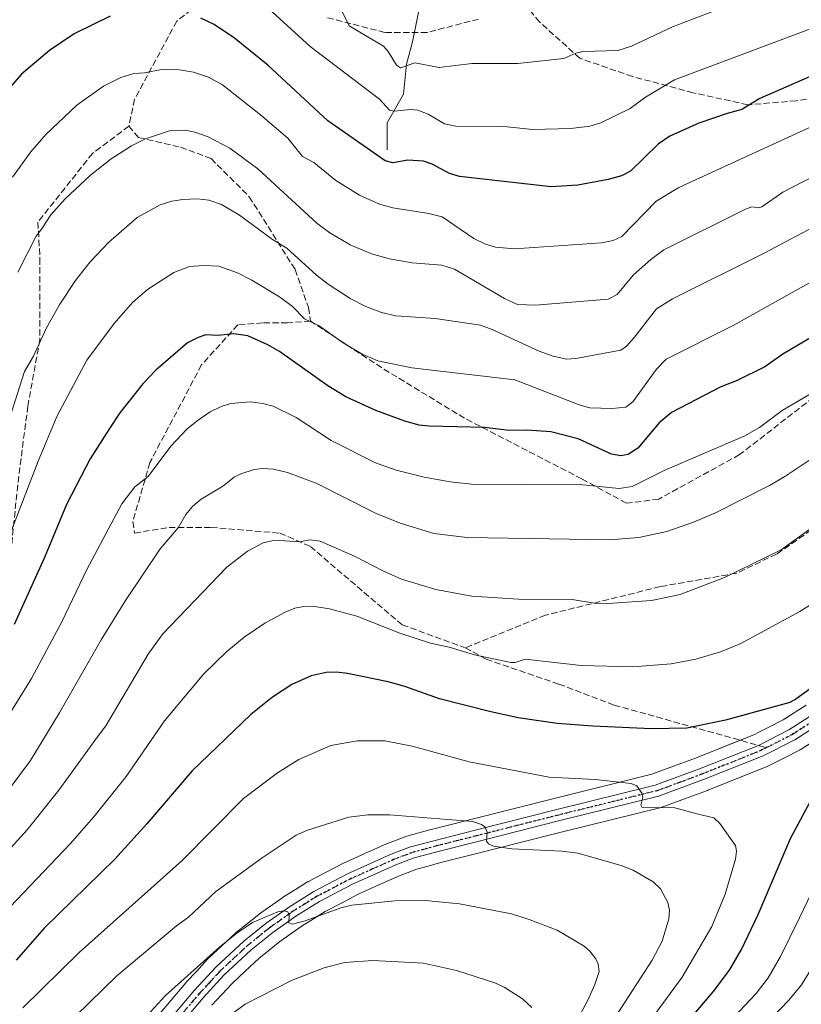
# Model space of a CAD drawing. Units: metres. Extents: x 658030 to 661483, y 4755700 to 4758092.
# Drawn here: x 660742 to 660946, y 4757496 to 4757753 of the extents above; entities that cross this region are included whole.
import ezdxf

# ---------------------------------------------------------------- set-up
doc = ezdxf.new("R2010")
doc.units = ezdxf.units.M
doc.header["$MEASUREMENT"] = 0
for name, pattern in [('DGN Style 3', [2.307223458686699, 1.648016756204785, -0.6592067024819142]), ('DGN Style 4', [2.6384748266838614, 1.318413404963828, -0.6592067024819142, 0.001648016756204785, -0.6592067024819142]), ('DGN Style 5', [1.1536117293433497, 0.4944050268614355, -0.6592067024819142])]:
    doc.linetypes.add(name, pattern=pattern)
for name, color, linetype, lineweight in [('Corriente natural lineal', 142, 'Continuous', 13), ('Curva de nivel maestra', 30, 'Continuous', 30), ('Curva de nivel normal', 30, 'Continuous', 0), ('Instalación recreativa', 7, 'Continuous', 0), ('Pista no pavimentada Cxs', 111, 'Continuous', 0), ('Pista no pavimentada eje', 91, 'DGN Style 4', 0), ('Ruta', 7, 'DGN Style 5', 30), ('Senda', 7, 'DGN Style 3', 0), ('Senda no paivmentada conexión', 7, 'DGN Style 3', 0)]:
    doc.layers.add(name, color=color, linetype=linetype, lineweight=lineweight)

# ---------------------------------------------------------------- blocks, each defined once
blk = doc.blocks.new('*U8')
at = {"layer": 'Instalación recreativa', "color": 7, "linetype": 'Continuous', "lineweight": 0}
for points in [[(660952.6257999997, 4757566.553500001, 1402.463499999998), (660946.3158, 4757562.5385, 1401.334600000002), (660946.1501000002, 4757562.437999999, 1401.371400000004), (660945.9532000005, 4757562.330800001, 1401.441500000001), (660941.8250000002, 4757560.2141, 1402.074299999993), (660939.3664999995, 4757558.958699999, 1402.585999999996), (660939.3416999998, 4757558.946000001, 1402.589200000002), (660937.8262999998, 4757558.1722, 1402.710399999996), (660937.4513999998, 4757558.002, 1402.717000000004), (660921.9513999998, 4757551.801999999, 1404.233999999997), (660921.8357999995, 4757551.7576, 1404.300300000003), (660916.0417999999, 4757549.6229, 1407.029899999994), (660910.1385000005, 4757547.444900001, 1407.577699999995), (660909.6668999996, 4757547.300799999, 1408.091799999995), (660883.5528999995, 4757540.864800001, 1411.409700000004), (660872.8472999996, 4757538.143400001, 1420.035699999993), (660862.1331000002, 4757535.427400001, 1414.249800000005), (660856.9144000001, 4757534.111400001, 1415.618300000002), (660851.7370999996, 4757532.8084, 1413.386199999994), (660848.6974, 4757531.970899999, 1413.379000000001), (660845.7308999998, 4757531.158100001, 1413.751300000004), (660841.3953999998, 4757529.502, 1414.160300000003), (660835.8634000003, 4757527.02, 1414.410799999998), (660830.2570000002, 4757524.500499999, 1415.670100000003), (660826.0488, 4757522.2992, 1416.002099999998), (660821.7822000004, 4757520.0595, 1419.780899999998), (660818.7347999997, 4757518.1746, 1422.570699999997), (660815.7585000005, 4757516.328199999, 1421.866699999999), (660809.9210999999, 4757512.195800001, 1417.041700000002), (660807.1136999996, 4757509.942199999, 1416.774699999994), (660804.4078000003, 4757507.766000001, 1416.790099999998), (660800.8711000001, 4757504.471200001, 1417.086599999995), (660797.4187000003, 4757501.260199999, 1417.271099999998), (660794.7572, 4757498.382999999, 1417.766199999998), (660792.1108999997, 4757495.527100001, 1419.300300000003)], [(660776.2019999997, 4757490.6435, 1421.456900000005), (660785.3027999997, 4757501.4144, 1419.645499999999), (660785.4392999997, 4757501.568700001, 1419.520300000004), (660788.1529999999, 4757504.497199999, 1419.247300000003), (660790.9266999997, 4757507.495800001, 1419.8989), (660791.1654000003, 4757507.735200001, 1419.786099999998), (660794.7390999999, 4757511.059, 1420.259999999995), (660798.3926999997, 4757514.4627, 1421.515700000004), (660798.6037, 4757514.647, 1421.532500000001), (660801.4765, 4757516.958000001, 1422.187999999995), (660804.3931, 4757519.2993, 1423.300799999997), (660804.6100000005, 4757519.462900001, 1423.398199999996), (660810.6699999999, 4757523.752900001, 1423.667400000006), (660810.8979000002, 4757523.904100001, 1423.532399999997), (660813.9954000004, 4757525.8256, 1423.293600000005), (660817.1830000002, 4757527.7972, 1424.716799999995), (660817.3000999996, 4757527.8672, 1424.749200000006), (660817.4584999997, 4757527.954500001, 1424.789099999995), (660821.8713999996, 4757530.271000001, 1424.801900000006), (660826.2043000003, 4757532.537500001, 1424.144499999995), (660826.4455000004, 4757532.6547, 1423.876199999999), (660832.1767999995, 4757535.2302, 1415.635200000004), (660837.8279999997, 4757537.765799999, 1424.677500000005), (660838.0643999996, 4757537.8639, 1424.549199999994), (660842.7577000001, 4757539.656300001, 1421.873399999997), (660843.1409, 4757539.780099999, 1421.222699999999), (660846.3128000004, 4757540.649300001, 1415.742499999993), (660849.3947999999, 4757541.498400001, 1413.422500000001), (660849.4918000001, 4757541.524, 1413.407000000007), (660854.7158000005, 4757542.8388, 1413.206000000006), (660859.9271000001, 4757544.152799999, 1414.056400000001), (660870.6328999996, 4757546.866800001, 1420.385999999999), (660881.3674, 4757549.5954, 1415.094800000006), (660907.2686999999, 4757555.9791, 1418.522100000002), (660912.9283999996, 4757558.067299999, 1416.462499999994), (660918.6662999997, 4757560.1812, 1412.501900000003), (660933.9173999998, 4757566.2817, 1408.866800000003), (660935.2489, 4757566.9615, 1409.021399999998), (660935.2731999997, 4757566.9738, 1409.024000000005), (660937.7252000002, 4757568.226100001, 1408.657300000006), (660941.6607999997, 4757570.244000001, 1407.4381), (660947.6958999997, 4757574.084000001, 1407.580600000001)]]:
    blk.add_polyline3d(points, dxfattribs=at)

msp = doc.modelspace()

# ---------------------------------------------------------------- linework, layer by layer
at = {"layer": 'Corriente natural lineal', "color": 142, "linetype": 'Continuous', "lineweight": 13}
msp.add_polyline3d([(660837.9700999996, 4757719.420100001, 1349.001799999998), (660837.9700999996, 4757726.4801, 1346.481799999994), (660842.2801000001, 4757733.920100001, 1342.596900000004), (660843.0601000005, 4757741.7601, 1339.478700000007), (660844.6300999997, 4757747.640100001, 1337.345000000001), (660846.5900999998, 4757757.040100001, 1334.094400000002), (660847.7701000003, 4757770.370100001, 1328.458299999999), (660848.1601, 4757785.6501, 1322.655299999999), (660847.3701, 4757800.540100001, 1317.153200000001), (660847.3701, 4757812.690099999, 1313.416800000006), (660848.9401000004, 4757829.540100001, 1308.993400000007), (660851.2901, 4757842.860099999, 1306.624700000001), (660855.2100999998, 4757856.190099999, 1304.490600000005)], dxfattribs=at)
at = {"layer": 'Curva de nivel maestra', "color": 30, "linetype": 'Continuous', "lineweight": 30, "flags": 128}
for points, elevation in [([(660765.5499999998, 4757754.3201), (660756.0499999998, 4757749.780099999), (660749.5999999996, 4757745.380100001), (660742.3499999996, 4757739.1501), (660735.8499999996, 4757731.8301)], 1350), ([(660953.9100000003, 4757740.880100001), (660935.5599999997, 4757732.8201), (660930.7800000003, 4757729.970100001), (660926.9600000001, 4757728.870100001), (660919.5800000001, 4757726.350099999), (660911.9400000004, 4757722.940099999), (660908.9600000001, 4757720.9101), (660901.6900000004, 4757713.8301), (660899.2999999998, 4757712.5701), (660895.8399999999, 4757711.600099999), (660887.8700000001, 4757710.130100001), (660880.8799999999, 4757709.7401), (660856.9400000004, 4757712.4301), (660854.3300000001, 4757713.1501), (660849.7800000003, 4757715.670100001), (660847.5099999999, 4757716.460100001), (660843.4100000003, 4757716.6801), (660839.4600000001, 4757715.940099999), (660837.4600000001, 4757716.550100001), (660822.4699999997, 4757726.9801), (660806.7400000002, 4757741.5801), (660798.0499999998, 4757748.610099999), (660792.7100000001, 4757752.190099999), (660789.2800000003, 4757753.8301)], 1350), ([(660958.4100000003, 4757675.870100001), (660941.5599999997, 4757665.940099999), (660936.8700000001, 4757662.590100001), (660929.6399999997, 4757659.040100001), (660925.2999999998, 4757657.340100001), (660912.3899999997, 4757650.6501), (660909.1600000003, 4757647.9301), (660903.5599999997, 4757641.3201), (660901.0499999998, 4757639.690099999), (660899.1200000001, 4757639.3201), (660896.6699999999, 4757639.7401), (660887.9600000001, 4757643.790100001), (660880.8300000001, 4757645.5701), (660874.5599999997, 4757646.0101), (660869.9400000004, 4757645.960100001), (660863.4600000001, 4757646.700099999), (660849.0300000003, 4757647.040100001), (660846.4100000003, 4757647.360099999), (660842.6699999999, 4757648.350099999), (660835.0300000003, 4757651.1601), (660827.1900000004, 4757654.780099999), (660822.5, 4757657.620100001), (660809.8300000001, 4757666.620100001), (660806.7599999999, 4757668.4001), (660801.5499999998, 4757670.670100001), (660797.9000000004, 4757671.2601), (660793.6399999997, 4757670.800100001), (660790.5099999999, 4757670.940099999), (660788.5800000001, 4757670.3201), (660785.7699999996, 4757668.880100001), (660777.5, 4757661.7601), (660774.0300000003, 4757658.1801), (660768.0800000001, 4757650.600099999), (660765.2000000002, 4757646.200099999), (660760.3099999997, 4757638.5001), (660754.0499999998, 4757626.550100001), (660748.2999999998, 4757612.670100001), (660740.3600000005, 4757595.200099999)], 1375), ([(660948.7400000002, 4757578.370100001), (660944.9400000004, 4757575.600099999), (660943.3700000001, 4757574.800100001), (660926.5700000003, 4757570.130100001), (660916.4400000004, 4757568.0601), (660907.1399999997, 4757567.850099999), (660891.8200000003, 4757568.530099999), (660882.4699999997, 4757569.300100001), (660872.3300000001, 4757570.780099999), (660865.1699999999, 4757572.300100001), (660851.7000000002, 4757575.7601), (660842.6600000003, 4757578.970100001), (660838.2999999998, 4757580.170100001), (660827.6500000004, 4757582.360099999), (660824.7400000002, 4757582.690099999), (660822.04, 4757582.610099999), (660818.0899999999, 4757581.710100001), (660813.0899999999, 4757579.5001), (660807.9900000002, 4757576.1501), (660802.3300000001, 4757571.640100001), (660786.8799999999, 4757556.780099999), (660775.0899999999, 4757542.9801), (660766.7300000006, 4757533.790100001), (660748.25, 4757515.7401), (660740.8899999997, 4757507.370100001)], 1400), ([(660913.29, 4757487.300100001), (660923.3600000005, 4757499.0801), (660927.6100000005, 4757504.7401), (660930.7100000001, 4757510.1501), (660935.1200000001, 4757519.300100001), (660943.5300000003, 4757539.220100001), (660950.1799999997, 4757551.5701)], 1400)]:
    msp.add_lwpolyline(points, dxfattribs=dict(at, elevation=elevation))
at = {"layer": 'Curva de nivel normal', "color": 30, "linetype": 'Continuous', "lineweight": 0, "flags": 128}
for points, elevation in [([(660804.9400000004, 4757758.180000001), (660817.8700000001, 4757746.439999999), (660836, 4757732.65), (660838.6100000005, 4757729.730000001), (660839.8700000001, 4757729.51), (660844.0999999996, 4757729.960000001), (660846, 4757729.779999999), (660848.75, 4757728.710000001), (660853.04, 4757726.220000001), (660855.9900000002, 4757725.57), (660868.5499999998, 4757725.449999999), (660876.0999999996, 4757724.74), (660886.0300000003, 4757725), (660891.0300000003, 4757725.59), (660893.8799999999, 4757726.49), (660901.5899999999, 4757730.210000001), (660905.6399999997, 4757733.180000001), (660913.1699999999, 4757737.730000001), (660947.3899999997, 4757750.539999999), (660956.7800000003, 4757754.480000001)], 1345), ([(660927.3099999997, 4757757.180000001), (660912.6699999999, 4757751.600000001), (660901.9299999997, 4757746.529999999), (660898.4000000004, 4757745.380000001), (660889.2599999999, 4757745.15), (660887.3799999999, 4757744.710000001), (660884.2400000002, 4757743.310000001), (660872.2400000002, 4757742), (660860.1799999997, 4757741.939999999), (660851.6100000005, 4757740.92), (660845.2199999997, 4757742.109999999), (660841.5, 4757740.859999999), (660840.4600000001, 4757741.57), (660838.2800000003, 4757745.130000001), (660837.0800000001, 4757746.470000001), (660828.0700000003, 4757751.859999999), (660826.2699999996, 4757755.550000001)], 1340), ([(660951.3899999997, 4757726.560000001), (660914.3700000001, 4757709.57), (660908.4199999999, 4757705.949999999), (660899.4199999999, 4757696.67), (660897.1900000004, 4757695.66), (660894.0899999999, 4757695.050000001), (660871.3600000005, 4757693.439999999), (660866.3700000001, 4757693.880000001), (660863.7400000002, 4757694.74), (660860.6699999999, 4757696.220000001), (660852.3700000001, 4757701.82), (660848.9199999999, 4757702.710000001), (660839.4800000006, 4757704.230000001), (660835.9699999997, 4757705.189999999), (660830.7800000003, 4757707.49), (660824.5599999997, 4757711.350000001), (660818.7800000003, 4757716.100000001), (660815.8600000005, 4757717.640000001), (660811.9800000006, 4757722.460000001), (660804.8899999997, 4757728.52), (660794.9500000002, 4757736.359999999), (660791.2300000006, 4757738.42), (660787.3499999996, 4757739.74), (660783.6200000001, 4757740.34), (660778.9699999997, 4757740.430000001), (660774.4800000006, 4757739.560000001), (660771.6799999997, 4757739.4), (660768.3399999999, 4757738.289999999), (660763.75, 4757736.029999999), (660756.75, 4757731.100000001), (660748.6399999997, 4757723.369999999), (660744.7800000003, 4757718.850000001), (660739.9699999997, 4757712.27)], 1355), ([(660952.5499999998, 4757714.02), (660941.54, 4757708.32), (660936.0499999998, 4757704.430000001), (660935.2300000006, 4757704.210000001), (660933.4000000004, 4757704.439999999), (660931.7999999998, 4757703.869999999), (660910.4500000002, 4757693.220000001), (660907.0099999999, 4757690.710000001), (660902.5, 4757686.710000001), (660898.2000000002, 4757681.529999999), (660895.8499999996, 4757680.310000001), (660876.7800000003, 4757678.74), (660872.1100000005, 4757678.9), (660868.6900000004, 4757680.49), (660855.6500000004, 4757688.130000001), (660852.3099999997, 4757689.199999999), (660844.5899999999, 4757689.84), (660838.5899999999, 4757690.859999999), (660833.8899999997, 4757692.140000001), (660828.3200000003, 4757694.5), (660823.0199999996, 4757697.680000001), (660819.6200000001, 4757700.180000001), (660804.1399999997, 4757714.390000001), (660796.7999999998, 4757719.82), (660791.1399999997, 4757722.82), (660787.6799999997, 4757724.02), (660785.1500000004, 4757724.49), (660781.0499999998, 4757724.4), (660774.79, 4757722.279999999), (660771.1200000001, 4757720.439999999), (660765.7800000003, 4757717.029999999), (660760.3499999996, 4757712.789999999), (660753.7800000003, 4757706.550000001), (660749.9500000002, 4757702.369999999), (660747.5800000001, 4757698.65), (660746.1900000004, 4757696.800000001), (660741.3799999999, 4757687.380000001)], 1360), ([(660955.4600000001, 4757702.32), (660936.6600000003, 4757692.369999999), (660912.6600000003, 4757680.380000001), (660908.4500000002, 4757677.800000001), (660902.7300000006, 4757670.380000001), (660900.5999999996, 4757668.029999999), (660899.1699999999, 4757666.949999999), (660887.4100000003, 4757664.779999999), (660884.9199999999, 4757664.600000001), (660881.4800000006, 4757665.390000001), (660877.8200000003, 4757666.720000001), (660865.4800000006, 4757672.4), (660862.4199999999, 4757673.5), (660850.5999999996, 4757675.220000001), (660840.2699999996, 4757675.91), (660836.4900000002, 4757676.84), (660832.3799999999, 4757678.41), (660828.3200000003, 4757680.52), (660822.5599999997, 4757684.24), (660819.5300000003, 4757686.609999999), (660811.7800000003, 4757693.65), (660808.0300000003, 4757695.930000001), (660799.3499999996, 4757702.279999999), (660794.6799999997, 4757705.060000001), (660791.3499999996, 4757706.25), (660788.3300000001, 4757706.59), (660784.5499999998, 4757706.41), (660781.6100000005, 4757705.970000001), (660778.6200000001, 4757704.980000001), (660772.5599999997, 4757701.640000001), (660765.0800000001, 4757695.130000001), (660760.2400000002, 4757690.060000001), (660756.4000000004, 4757685.180000001), (660752.3499999996, 4757678.980000001), (660748.7999999998, 4757672.630000001), (660745.4199999999, 4757665.41), (660743.1299999999, 4757661.42), (660730.0700000003, 4757620.810000001)], 1365), ([(660958.0599999997, 4757689.92), (660928.5599999997, 4757673.4), (660911.04, 4757664.57), (660908.5199999996, 4757661.99), (660902.29, 4757653.470000001), (660900.4699999997, 4757652.09), (660896.8200000003, 4757651.74), (660891.04, 4757651.83), (660888.2300000006, 4757652.640000001), (660871.4299999997, 4757659.199999999), (660844.4299999997, 4757662.34), (660835.5300000003, 4757664.199999999), (660831.6399999997, 4757665.800000001), (660826.4600000001, 4757668.9), (660820.2199999997, 4757673.289999999), (660816.3700000001, 4757675.199999999), (660813.2300000006, 4757678.359999999), (660809.8300000001, 4757680.9), (660802.5599999997, 4757685.32), (660798.8300000001, 4757687.220000001), (660793.9199999999, 4757688.960000001), (660790.0599999997, 4757689.140000001), (660786.25, 4757688.850000001), (660782.1399999997, 4757687.26), (660775.29, 4757682.880000001), (660771.3399999999, 4757679.449999999), (660766.5800000001, 4757673.939999999), (660759.4199999999, 4757664.369999999), (660751.6399999997, 4757649.800000001), (660746.6399999997, 4757637.92), (660736.9699999997, 4757612.82)], 1370), ([(660734.8200000003, 4757564.789999999), (660744.9199999999, 4757581.01), (660752.9000000004, 4757595.859999999), (660759.3899999997, 4757609.560000001), (660768.5800000001, 4757626.779999999), (660771.9400000004, 4757631.24), (660775.4699999997, 4757633.869999999), (660781.3600000005, 4757641.82), (660785.5899999999, 4757646.25), (660788.2400000002, 4757648.51), (660791.6799999997, 4757650.810000001), (660794.5599999997, 4757652.199999999), (660797.0599999997, 4757652.970000001), (660802.1799999997, 4757653.42), (660805.4400000004, 4757653.029999999), (660808.2100000001, 4757652.289999999), (660814.2300000006, 4757649.310000001), (660823.3799999999, 4757643.359999999), (660834.9800000006, 4757637.460000001), (660840.3499999996, 4757635.58), (660847.7100000001, 4757633.77), (660854.4699999997, 4757632.539999999), (660860.0899999999, 4757631.930000001), (660889.1699999999, 4757631.689999999), (660898.6799999997, 4757630.730000001), (660902.0899999999, 4757631.33), (660910.4600000001, 4757635.5), (660931.6200000001, 4757644.58), (660935.4299999997, 4757646.699999999), (660941.3600000005, 4757651.199999999), (660954.2699999996, 4757658.789999999)], 1380), ([(660963.54, 4757648.220000001), (660942.0300000003, 4757633.939999999), (660938.0499999998, 4757631.59), (660923.7300000006, 4757624.279999999), (660918.2100000001, 4757621.939999999), (660911.2199999997, 4757619.51), (660903.8600000005, 4757617.92), (660896.3099999997, 4757617.310000001), (660858.9000000004, 4757617.980000001), (660850.25, 4757618.949999999), (660841.4400000004, 4757621.65), (660834.9100000003, 4757624.300000001), (660819.4100000003, 4757632.15), (660811.9400000004, 4757634.980000001), (660808.2199999997, 4757635.789999999), (660805.4600000001, 4757636.02), (660803.1600000003, 4757635.730000001), (660799.7199999997, 4757634.640000001), (660797.9800000006, 4757633.720000001), (660794.9699999997, 4757631.359999999), (660789.3099999997, 4757628), (660787.0700000003, 4757626.07), (660785.29, 4757623.99), (660783.2999999998, 4757620.51), (660778.5700000003, 4757615), (660769.5199999996, 4757601.480000001), (660763.1799999997, 4757591.130000001), (660752.3200000003, 4757572.26), (660744.6299999999, 4757559.560000001), (660739.1200000001, 4757552.050000001)], 1385), ([(660965.8399999999, 4757632.539999999), (660941.1399999997, 4757614.720000001), (660926.3200000003, 4757607.460000001), (660914.6699999999, 4757603.02), (660907.1399999997, 4757601.470000001), (660895.7800000003, 4757600.67), (660892.2400000002, 4757600.789999999), (660886.4400000004, 4757601.699999999), (660872.3799999999, 4757601.82), (660860.2000000002, 4757602.630000001), (660850.7699999996, 4757604.310000001), (660841.79, 4757607.039999999), (660836.7100000001, 4757609.27), (660829.6600000003, 4757612.99), (660820.4299999997, 4757617.01), (660817.8099999997, 4757617.359999999), (660815.1699999999, 4757616.779999999), (660808.5899999999, 4757617.210000001), (660805.5599999997, 4757616.52), (660801.4199999999, 4757614.380000001), (660796.0800000001, 4757610.15), (660779.2999999998, 4757592.720000001), (660775.4400000004, 4757587.369999999), (660764.3399999999, 4757568.640000001), (660762.2300000006, 4757565.800000001), (660752.0899999999, 4757551.789999999), (660743.7699999996, 4757541.41), (660716.9600000001, 4757511.869999999)], 1390), ([(660930.6299999999, 4757483.850000001), (660943.1600000003, 4757496.859999999), (660946.4299999997, 4757500.92), (660949.4699999997, 4757505.83), (660958.1299999999, 4757522.33), (660965.7100000001, 4757535.390000001), (660971.4500000002, 4757544.060000001), (660977.4699999997, 4757551.359999999), (660987.6699999999, 4757561.92), (660997.5899999999, 4757570.49), (661007.79, 4757578.42), (661018.9699999997, 4757585.220000001), (661030.7800000003, 4757590.99), (661039.54, 4757594.76), (661047.9900000002, 4757597.65), (661057.2999999998, 4757600.449999999), (661065.3600000005, 4757602.460000001), (661091.2999999998, 4757607.4), (661118.8399999999, 4757615.640000001), (661124.4400000004, 4757616.949999999), (661144.7000000002, 4757622.91), (661159.7800000003, 4757626.430000001)], 1390), ([(660737.5899999999, 4757519.430000001), (660755.0199999996, 4757537.76), (660761.2100000001, 4757544.82), (660769.6799999997, 4757555.439999999), (660779.7199999997, 4757569.949999999), (660790.0099999999, 4757582.27), (660796.04, 4757588.140000001), (660800.5999999996, 4757591.850000001), (660806.0099999999, 4757595.49), (660811.3200000003, 4757598.430000001), (660813.8099999997, 4757599.42), (660816.1900000004, 4757599.869999999), (660819.5899999999, 4757599.779999999), (660822.8799999999, 4757599.279999999), (660830.0800000001, 4757597.33), (660841.3300000001, 4757592.9), (660849.3200000003, 4757590.32), (660854.2000000002, 4757589.26), (660860.8499999996, 4757587.279999999), (660870.3899999997, 4757585.210000001), (660871.4900000002, 4757585.24), (660874.0999999996, 4757586.09), (660888.75, 4757584.49), (660902.3200000003, 4757584.119999999), (660912.3200000003, 4757584.859999999), (660918.79, 4757586.09), (660925.2100000001, 4757588.060000001), (660930.5300000003, 4757590.230000001), (660945.9600000001, 4757598.539999999), (660951.2400000002, 4757601.930000001)], 1395), ([(660837.4199999999, 4757564.76), (660830.1799999997, 4757564.720000001), (660823.2999999998, 4757563.52), (660814.9000000004, 4757559.850000001), (660809.3200000003, 4757556.34), (660800.3899999997, 4757549.609999999), (660784.3300000001, 4757533.460000001), (660757.4400000004, 4757509.310000001), (660742.7000000002, 4757494.84)], 1405), ([(660905.0899999999, 4757489.15), (660915.1900000004, 4757502.869999999), (660923.0099999999, 4757516.17), (660926.4600000001, 4757524.58), (660929.1699999999, 4757533.730000001), (660929.4299999997, 4757535.869999999), (660929.1900000004, 4757537.34), (660925.0899999999, 4757543.130000001), (660923.5, 4757544.560000001), (660919.0499999998, 4757545.600000001), (660913.2699999996, 4757547.16), (660904.6600000003, 4757547.41), (660904.4199999999, 4757547.930000001), (660904.9400000004, 4757549.960000001), (660904.6500000004, 4757551), (660903.3200000003, 4757552.970000001), (660901.8799999999, 4757553.57), (660892.4699999997, 4757554.640000001), (660880.3899999997, 4757555.230000001), (660859.5, 4757559.27), (660844.54, 4757563.350000001), (660837.4199999999, 4757564.76)], 1405), ([(660838.6200000001, 4757545.41), (660832.9199999999, 4757545.34), (660827.9500000002, 4757544.76), (660817.1900000004, 4757541.369999999), (660814.1600000003, 4757540.029999999), (660805.3300000001, 4757534.100000001), (660793.2000000002, 4757525.34), (660785.9800000006, 4757518.609999999), (660782.8600000005, 4757516.32), (660767.2800000003, 4757503.25), (660731.2800000003, 4757468.300000001)], 1410), ([(660892.9100000003, 4757484.970000001), (660907.3499999996, 4757507.350000001), (660909.9699999997, 4757512.300000001), (660911.7400000002, 4757518.15), (660911.8600000005, 4757520.41), (660911.4600000001, 4757522.460000001), (660909.5, 4757526.02), (660907.5800000001, 4757527.83), (660902.4100000003, 4757530.91), (660899.2699999996, 4757532.15), (660887.9400000004, 4757535.34), (660883.6799999997, 4757535.82), (660870.6500000004, 4757536.449999999), (660865.8600000005, 4757537.189999999), (660864.54, 4757537.77), (660864, 4757538.460000001), (660864.1699999999, 4757540.83), (660863.6699999999, 4757542.130000001), (660862.7100000001, 4757542.880000001), (660860.4000000004, 4757543.630000001), (660838.6200000001, 4757545.41)], 1410), ([(660955.4699999997, 4757538.369999999), (660945.9500000002, 4757518.390000001), (660940.9000000004, 4757508.33), (660937.7199999997, 4757502.699999999), (660934.5800000001, 4757498.65), (660923.0800000001, 4757486.439999999)], 1395), ([(660769.4500000002, 4757486.57), (660780.0300000003, 4757498.08), (660794.0899999999, 4757510.720000001), (660798.6699999999, 4757514.42), (660802.75, 4757517.210000001), (660809.4299999997, 4757519.960000001), (660810.9500000002, 4757520.26), (660812.0199999996, 4757519.970000001), (660812.3899999997, 4757519.100000001), (660812.2699999996, 4757517.08), (660813.1900000004, 4757516.74), (660816.5199999996, 4757517.59), (660825.8499999996, 4757521.050000001), (660828.7999999998, 4757521.76), (660839.9900000002, 4757522.91), (660847.0999999996, 4757523.060000001), (660856.9299999997, 4757522.060000001), (660870.5300000003, 4757519.49), (660875.1900000004, 4757518.02), (660882.4699999997, 4757515.199999999), (660889.5199999996, 4757510.970000001), (660891.0199999996, 4757509.689999999), (660892.5999999996, 4757507.689999999), (660893.2199999997, 4757506.300000001), (660893.4699999997, 4757504.34), (660892.3600000005, 4757500.960000001), (660890.5199999996, 4757496.869999999), (660882.4400000004, 4757481.600000001)], 1415), ([(660834.2699999996, 4757507.26), (660826.8200000003, 4757506.74), (660821.4800000006, 4757505.33), (660813.1699999999, 4757502.109999999), (660800.8300000001, 4757495.850000001), (660796.9299999997, 4757492.970000001)], 1420), ([(660875.8300000001, 4757494.939999999), (660873.4600000001, 4757497.189999999), (660868.6600000003, 4757500.26), (660866.1500000004, 4757501.380000001), (660856.1299999999, 4757504.65), (660847.5, 4757506.57), (660834.2699999996, 4757507.26)], 1420)]:
    msp.add_lwpolyline(points, dxfattribs=dict(at, elevation=elevation))
at = {"layer": 'Instalación recreativa', "color": 7, "linetype": 'Continuous', "lineweight": 0}
for points in [[(660930.4068999998, 4757564.877499999, 1409.711200000005), (660933.9173999998, 4757566.2817, 1408.866800000003), (660935.2489, 4757566.9615, 1409.021399999998), (660935.2731999997, 4757566.9738, 1409.024000000005), (660937.7252000002, 4757568.226100001, 1408.657300000006), (660941.6607999997, 4757570.244000001, 1407.4381), (660947.6958999997, 4757574.084000001, 1407.580600000001)], [(660952.6257999997, 4757566.553500001, 1402.463499999998), (660946.3158, 4757562.5385, 1401.334600000002), (660946.1501000002, 4757562.437999999, 1401.371400000004), (660945.9532000005, 4757562.330800001, 1401.441500000001), (660941.8250000002, 4757560.2141, 1402.074299999993), (660939.3664999995, 4757558.958699999, 1402.585999999996), (660939.3416999998, 4757558.946000001, 1402.589200000002), (660937.8262999998, 4757558.1722, 1402.710399999996), (660937.4513999998, 4757558.002, 1402.717000000004), (660921.9513999998, 4757551.801999999, 1404.233999999997), (660921.8357999995, 4757551.7576, 1404.300300000003), (660916.0417999999, 4757549.6229, 1407.029899999994), (660910.1385000005, 4757547.444900001, 1407.577699999995), (660909.6668999996, 4757547.300799999, 1408.091799999995), (660883.5528999995, 4757540.864800001, 1411.409700000004), (660872.8472999996, 4757538.143400001, 1420.035699999993), (660862.1331000002, 4757535.427400001, 1414.249800000005), (660856.9144000001, 4757534.111400001, 1415.618300000002), (660851.7370999996, 4757532.8084, 1413.386199999994), (660848.6974, 4757531.970899999, 1413.379000000001), (660845.7308999998, 4757531.158100001, 1413.751300000004), (660841.3953999998, 4757529.502, 1414.160300000003), (660835.8634000003, 4757527.02, 1414.410799999998), (660830.2570000002, 4757524.500499999, 1415.670100000003), (660826.0488, 4757522.2992, 1416.002099999998), (660821.7822000004, 4757520.0595, 1419.780899999998), (660818.7347999997, 4757518.1746, 1422.570699999997), (660815.7585000005, 4757516.328199999, 1421.866699999999), (660809.9210999999, 4757512.195800001, 1417.041700000002), (660807.1136999996, 4757509.942199999, 1416.774699999994), (660804.4078000003, 4757507.766000001, 1416.790099999998), (660800.8711000001, 4757504.471200001, 1417.086599999995), (660797.4187000003, 4757501.260199999, 1417.271099999998), (660794.7572, 4757498.382999999, 1417.766199999998), (660792.1108999997, 4757495.527100001, 1419.300300000003)], [(660776.2019999997, 4757490.6435, 1421.456900000005), (660785.3027999997, 4757501.4144, 1419.645499999999), (660785.4392999997, 4757501.568700001, 1419.520300000004), (660788.1529999999, 4757504.497199999, 1419.247300000003), (660790.9266999997, 4757507.495800001, 1419.8989), (660791.1654000003, 4757507.735200001, 1419.786099999998), (660794.7390999999, 4757511.059, 1420.259999999995), (660798.3926999997, 4757514.4627, 1421.515700000004), (660798.6037, 4757514.647, 1421.532500000001), (660801.4765, 4757516.958000001, 1422.187999999995), (660804.3931, 4757519.2993, 1423.300799999997), (660804.6100000005, 4757519.462900001, 1423.398199999996), (660810.6699999999, 4757523.752900001, 1423.667400000006), (660810.8979000002, 4757523.904100001, 1423.532399999997), (660813.9954000004, 4757525.8256, 1423.293600000005), (660817.1830000002, 4757527.7972, 1424.716799999995), (660817.3000999996, 4757527.8672, 1424.749200000006), (660817.4584999997, 4757527.954500001, 1424.789099999995), (660821.8713999996, 4757530.271000001, 1424.801900000006), (660826.2043000003, 4757532.537500001, 1424.144499999995), (660826.4455000004, 4757532.6547, 1423.876199999999), (660832.1767999995, 4757535.2302, 1415.635200000004), (660837.8279999997, 4757537.765799999, 1424.677500000005), (660838.0643999996, 4757537.8639, 1424.549199999994), (660842.7577000001, 4757539.656300001, 1421.873399999997), (660843.1409, 4757539.780099999, 1421.222699999999), (660846.3128000004, 4757540.649300001, 1415.742499999993), (660849.3947999999, 4757541.498400001, 1413.422500000001), (660849.4918000001, 4757541.524, 1413.407000000007), (660854.7158000005, 4757542.8388, 1413.206000000006), (660859.9271000001, 4757544.152799999, 1414.056400000001), (660870.6328999996, 4757546.866800001, 1420.385999999999), (660881.3674, 4757549.5954, 1415.094800000006), (660907.2686999999, 4757555.9791, 1418.522100000002), (660912.9283999996, 4757558.067299999, 1416.462499999994), (660918.6662999997, 4757560.1812, 1412.501900000003), (660930.4068999998, 4757564.877499999, 1409.711200000005)]]:
    msp.add_polyline3d(points, dxfattribs=at)
at = {"layer": 'Pista no pavimentada Cxs', "color": 111, "linetype": 'Continuous', "lineweight": 0}
for points in [[(660769.4200999998, 4757477.960100001, 1427.670899999998), (660787.6201, 4757499.5001, 1416.7785), (660793.1700999998, 4757505.5001, 1417.4568), (660800.4801000003, 4757512.3101, 1417.956000000006), (660806.3101000005, 4757516.9901, 1418.519799999995), (660812.4401000004, 4757521.3301, 1418.972599999994), (660818.8101000005, 4757525.270099999, 1419.898199999996), (660827.6300999997, 4757529.9001, 1418.713000000003), (660839.0900999998, 4757535.050100001, 1418.864600000001), (660843.8601000002, 4757536.870100001, 1418.023000000001), (660850.2100999998, 4757538.610099999, 1412.065900000002), (660860.6601, 4757541.2401, 1410.930399999997), (660882.1001000004, 4757546.690099999, 1411.944600000003), (660908.1501000002, 4757553.110099999, 1413.905199999994), (660919.7401000002, 4757557.380100001, 1409.191500000001), (660935.1601, 4757563.550100001, 1404.727299999999), (660943.1501000002, 4757567.630100001, 1403.888200000001), (660949.3701, 4757571.590100001, 1403.5334)], [(660769.4200999998, 4757477.960100001, 1427.670899999998), (660787.6201, 4757499.5001, 1416.7785), (660793.1700999998, 4757505.5001, 1417.4568), (660800.4801000003, 4757512.3101, 1417.956000000006), (660806.3101000005, 4757516.9901, 1418.519799999995), (660812.4401000004, 4757521.3301, 1418.972599999994), (660818.8101000005, 4757525.270099999, 1419.898199999996), (660827.6300999997, 4757529.9001, 1418.713000000003), (660839.0900999998, 4757535.050100001, 1418.864600000001), (660843.8601000002, 4757536.870100001, 1418.023000000001), (660850.2100999998, 4757538.610099999, 1412.065900000002), (660860.6601, 4757541.2401, 1410.930399999997), (660882.1001000004, 4757546.690099999, 1411.944600000003), (660908.1501000002, 4757553.110099999, 1413.905199999994), (660919.7401000002, 4757557.380100001, 1409.191500000001), (660935.1601, 4757563.550100001, 1404.727299999999), (660943.1501000002, 4757567.630100001, 1403.888200000001), (660949.3701, 4757571.590100001, 1403.5334)], [(660951.0500999996, 4757569.110099999, 1401.667000000001), (660944.6501000002, 4757565.040100001, 1401.967099999994), (660936.4001000002, 4757560.8101, 1402.724300000002), (660920.8201000001, 4757554.5801, 1405.492400000003), (660909.0301000001, 4757550.2301, 1410.115000000005), (660882.8201000001, 4757543.770099999, 1409.576600000001), (660861.4001000002, 4757538.340100001, 1410.522400000002), (660850.9700999996, 4757535.710100001, 1412.148400000006), (660844.8000999996, 4757534.0101, 1414.0389), (660840.2500999998, 4757532.270099999, 1413.6636), (660828.9501, 4757527.200099999, 1414.799799999994), (660820.2901, 4757522.670100001, 1415.744200000001), (660814.1001000004, 4757518.8301, 1418.7215), (660808.1101000002, 4757514.590100001, 1416.584199999998), (660802.4401000004, 4757510.030099999, 1416.219599999997), (660795.2901, 4757503.380100001, 1416.627399999998), (660789.8601000002, 4757497.520099999, 1416.715200000006), (660771.6801000005, 4757475.9801, 1422.393700000001)], [(660951.0500999996, 4757569.110099999, 1401.667000000001), (660944.6501000002, 4757565.040100001, 1401.967099999994), (660936.4001000002, 4757560.8101, 1402.724300000002), (660920.8201000001, 4757554.5801, 1405.492400000003), (660909.0301000001, 4757550.2301, 1410.115000000005), (660882.8201000001, 4757543.770099999, 1409.576600000001), (660861.4001000002, 4757538.340100001, 1410.522400000002), (660850.9700999996, 4757535.710100001, 1412.148400000006), (660844.8000999996, 4757534.0101, 1414.0389), (660840.2500999998, 4757532.270099999, 1413.6636), (660828.9501, 4757527.200099999, 1414.799799999994), (660820.2901, 4757522.670100001, 1415.744200000001), (660814.1001000004, 4757518.8301, 1418.7215), (660808.1101000002, 4757514.590100001, 1416.584199999998), (660802.4401000004, 4757510.030099999, 1416.219599999997), (660795.2901, 4757503.380100001, 1416.627399999998), (660789.8601000002, 4757497.520099999, 1416.715200000006), (660771.6801000005, 4757475.9801, 1422.393700000001)]]:
    msp.add_polyline3d(points, dxfattribs=at)
at = {"layer": 'Pista no pavimentada eje', "color": 91, "linetype": 'DGN Style 4', "lineweight": 0}
for points in [[(660937.2953000005, 4757562.953700001, 1402.843200000003), (660939.7751000002, 4757564.220100001, 1403.329299999998), (660943.9001000002, 4757566.335100001, 1402.746100000004), (660950.2100999998, 4757570.350099999, 1402.395199999999), (660954.6501000002, 4757573.5101, 1401.809599999993), (660959.0401, 4757576.640100001, 1401.915800000002), (660969.8750999998, 4757584.8301, 1402.603099999993), (660980.7401000002, 4757593.040100001, 1401.376199999999), (661008.7301000003, 4757611.1801, 1405.629499999996), (661011.9250999996, 4757613.0001, 1401.766900000003), (661015.2301000003, 4757614.890100001, 1403.644799999995), (661019.3750999998, 4757616.645099999, 1405.213199999998), (661023.4101, 4757618.360099999, 1404.145199999999), (661038.8400999998, 4757624.145099999, 1401.032200000001), (661054.2301000003, 4757629.9101, 1397.289399999994), (661080.4200999998, 4757639.520099999, 1398.370599999995), (661102.2600999996, 4757648.630100001, 1398.8505), (661129.7801000001, 4757662.1501, 1391.315300000002), (661162.8000999996, 4757678.020099999, 1388.108200000002)], [(660779.6401000004, 4757487.7401, 1419.025500000003), (660788.7401000002, 4757498.5101, 1416.679900000003), (660791.4550999999, 4757501.440099999, 1416.576300000001), (660794.2301000003, 4757504.440099999, 1416.939199999994), (660797.8051000005, 4757507.765100001, 1416.678700000004), (660801.4600999998, 4757511.170100001, 1416.914399999994), (660804.2950999998, 4757513.450099999, 1416.911900000006), (660807.2100999998, 4757515.790100001, 1417.181599999996), (660813.2701000003, 4757520.0801, 1418.403900000005), (660816.3651000002, 4757522.0001, 1417.366200000004), (660819.5500999996, 4757523.970100001, 1417.698099999994), (660823.9600999998, 4757526.2851, 1417.820399999997), (660828.2901, 4757528.550100001, 1416.293000000005), (660834.0201000003, 4757531.1251, 1414.035399999993), (660839.6700999998, 4757533.6601, 1415.950200000007), (660844.3300999999, 4757535.440099999, 1415.808799999999), (660847.5050999997, 4757536.3101, 1412.074999999997), (660850.5900999998, 4757537.1601, 1411.680999999997), (660855.8151000004, 4757538.475099999, 1411.2071), (660861.0301000001, 4757539.790100001, 1410.706200000001), (660871.7401000002, 4757542.505100001, 1413.604099999997), (660882.4600999998, 4757545.2301, 1410.674799999994), (660908.5900999998, 4757551.670100001, 1411.751399999994), (660914.4851000002, 4757553.845100001, 1408.396800000002), (660920.2801000001, 4757555.9801, 1407.1826), (660935.7801000001, 4757562.1801, 1403.038100000005), (660937.2953000005, 4757562.953700001, 1402.843200000003)]]:
    msp.add_polyline3d(points, dxfattribs=at)
at = {"layer": 'Ruta', "color": 7, "linetype": 'DGN Style 5', "lineweight": 30}
msp.add_polyline3d([(660950.2100999998, 4757570.350099999, 1402.395199999999), (660943.9001000002, 4757566.335100001, 1402.746100000004), (660939.7751000002, 4757564.220100001, 1403.329299999998), (660937.2953000005, 4757562.953700001, 1402.843200000003), (660935.7801000001, 4757562.1801, 1403.038100000005), (660920.2801000001, 4757555.9801, 1407.1826), (660914.4851000002, 4757553.845100001, 1408.396800000002), (660908.5900999998, 4757551.670100001, 1411.751399999994), (660882.4600999998, 4757545.2301, 1410.674799999994), (660871.7401000002, 4757542.505100001, 1413.604099999997), (660861.0301000001, 4757539.790100001, 1410.706200000001), (660855.8151000004, 4757538.475099999, 1411.2071), (660850.5900999998, 4757537.1601, 1411.680999999997), (660847.5050999997, 4757536.3101, 1412.074999999997), (660844.3300999999, 4757535.440099999, 1415.808799999999), (660839.6700999998, 4757533.6601, 1415.950200000007), (660834.0201000003, 4757531.1251, 1414.035399999993), (660828.2901, 4757528.550100001, 1416.293000000005), (660823.9600999998, 4757526.2851, 1417.820399999997), (660819.5500999996, 4757523.970100001, 1417.698099999994), (660816.3651000002, 4757522.0001, 1417.366200000004), (660813.2701000003, 4757520.0801, 1418.403900000005), (660807.2100999998, 4757515.790100001, 1417.181599999996), (660804.2950999998, 4757513.450099999, 1416.911900000006), (660801.4600999998, 4757511.170100001, 1416.914399999994), (660797.8051000005, 4757507.765100001, 1416.678700000004), (660794.2301000003, 4757504.440099999, 1416.939199999994), (660791.4550999999, 4757501.440099999, 1416.576300000001), (660788.7401000002, 4757498.5101, 1416.679900000003), (660779.6401000004, 4757487.7401, 1419.025500000003)], dxfattribs=at)
at = {"layer": 'Senda', "color": 7, "linetype": 'DGN Style 3', "lineweight": 0}
for points in [[(660795.9200999998, 4757763.090100001, 1353.952000000005), (660782.9200999998, 4757753.090100001, 1366.243700000006), (660771.9200999998, 4757732.590100001, 1359.511299999998), (660770.4200999998, 4757725.590100001, 1365.736099999995), (660772.9200999998, 4757722.590100001, 1367.883100000006), (660783.9200999998, 4757720.090100001, 1369.496700000003), (660791.9200999998, 4757717.090100001, 1376.0429), (660801.9200999998, 4757707.090100001, 1371.845700000005), (660813.9200999998, 4757688.090100001, 1376.355599999995), (660817.4200999998, 4757678.090100001, 1387.614100000006), (660817.9200999998, 4757674.590100001, 1387.679000000004), (660811.9200999998, 4757674.090100001, 1383.012000000002), (660805.4200999998, 4757674.090100001, 1380.934200000003), (660798.9200999998, 4757673.590100001, 1379.4804), (660789.4200999998, 4757663.090100001, 1382.624500000005), (660775.9200999998, 4757637.590100001, 1386.460999999996), (660771.4200999998, 4757622.090100001, 1400.032399999996), (660771.9200999998, 4757619.090100001, 1400.440499999997), (660780.9200999998, 4757620.590100001, 1400.793999999994), (660791.9200999998, 4757620.590100001, 1403.291899999997), (660809.9200999998, 4757619.090100001, 1404.422500000001), (660817.9200999998, 4757615.590100001, 1406.383000000002), (660828.4200999998, 4757606.590100001, 1407.199600000007), (660841.9200999998, 4757595.090100001, 1410.655899999998), (660858.4200999998, 4757589.090100001, 1407.355500000005)], [(661035.8130999999, 4757731.6995, 1368.418600000005), (661013.3091000002, 4757729.576500001, 1378.859200000006), (660993.2006999999, 4757727.9889, 1374.883100000006), (660981.5591000002, 4757733.2807, 1372.251699999993), (660961.4506999999, 4757734.868100001, 1373.332200000005), (660945.0465000002, 4757732.222300001, 1367.026100000003), (660932.3465, 4757731.163899999, 1363.048299999995), (660918.0588999996, 4757734.3389, 1364.0864), (660902.1838999996, 4757738.5723, 1366.615300000005), (660888.4254999999, 4757743.334899999, 1359.495899999994), (660877.8421, 4757752.8599, 1350.382599999997), (660871.4200999998, 4757760.590100001, 1356.267600000006)], [(660861.9200999998, 4757753.590100001, 1357.034), (660848.4200999998, 4757750.090100001, 1357.376499999998), (660837.4200999998, 4757750.090100001, 1351.128700000001), (660821.9200999998, 4757754.090100001, 1356.298999999999)], [(661035.8130999999, 4757731.6995, 1368.418600000005), (661021.2467, 4757716.876499999, 1376.010899999994), (661004.8425000003, 4757694.6513, 1393.784199999995), (660981.0299000005, 4757675.601299999, 1390.255000000005), (660951.3964999998, 4757656.022100001, 1396.829800000007), (660930.2297, 4757639.617900001, 1392.011400000003), (660909.0630999999, 4757627.976299999, 1384.822400000005), (660900.5963000003, 4757626.9179, 1385.474000000002), (660888.9546999997, 4757633.267899999, 1383.115900000004), (660858.2629000006, 4757649.142899999, 1390.021900000007), (660836.5670999996, 4757662.372099999, 1374.9954), (660817.9200999998, 4757674.590100001, 1387.679000000004)], [(660770.4200999998, 4757725.590100001, 1365.736099999995), (660760.8960999995, 4757718.4639, 1366.356), (660746.6085000001, 4757700.472300001, 1365.396200000003), (660747.1376999998, 4757690.9473, 1369.766799999998), (660747.1376999998, 4757669.7805, 1370.717399999994), (660743.9627, 4757652.3179, 1371.592300000004), (660741.3169, 4757631.680500001, 1372.305300000007), (660737.6127000004, 4757595.1679, 1378.168600000005), (660729.6750999996, 4757578.2345, 1381.227799999993), (660725.4419, 4757561.301100001, 1383.141499999998), (660718.0334999999, 4757542.780300001, 1384.962400000004), (660710.0959000001, 4757531.6677, 1388.463199999998), (660699.5126999998, 4757516.321900001, 1393.228400000007)], [(661163.9200999998, 4757715.590100001, 1388.881800000003), (661134.9200999998, 4757699.090100001, 1390.533500000005), (661117.4200999998, 4757691.590100001, 1395.262000000002), (661083.4200999998, 4757683.590100001, 1395.301900000006), (661045.4200999998, 4757676.590100001, 1395.688599999994), (661014.4200999998, 4757664.090100001, 1398.719200000007), (660989.9200999998, 4757648.090100001, 1402.619300000006), (660967.9200999998, 4757633.090100001, 1407.273499999996), (660939.9200999998, 4757613.590100001, 1402.784), (660929.4200999998, 4757608.590100001, 1403.548500000005), (660909.4200999998, 4757605.090100001, 1405.395199999999), (660879.4200999998, 4757597.590100001, 1407.306899999996), (660858.4200999998, 4757589.090100001, 1407.355500000005)], [(660858.4200999998, 4757589.090100001, 1407.355500000005), (660863.9200999998, 4757586.090100001, 1405.962499999994), (660882.9200999998, 4757579.590100001, 1415.001000000004), (660897.4200999998, 4757574.090100001, 1411.464000000007), (660935.1600000003, 4757563.550000001, 1404.727199999994)]]:
    msp.add_polyline3d(points, dxfattribs=at)
at = {"layer": 'Senda no paivmentada conexión', "color": 7, "linetype": 'DGN Style 3', "lineweight": 0, "extrusion": (0.6236959732874056, -0.1741722047665711, 0.7620153384229399), "elevation": -415342.3112518077, "flags": 128}
msp.add_lwpolyline([(4760013.97481719, 490923.5330480758), (4760013.97481719, 490920.6236605492)], dxfattribs=at)

# ---------------------------------------------------------------- block references
at = {"layer": 'Instalación recreativa', "color": 7, "linetype": 'Continuous', "lineweight": 0}
msp.add_blockref('*U8', (0, 0), dxfattribs=at)

doc.saveas('drawing.dxf')
